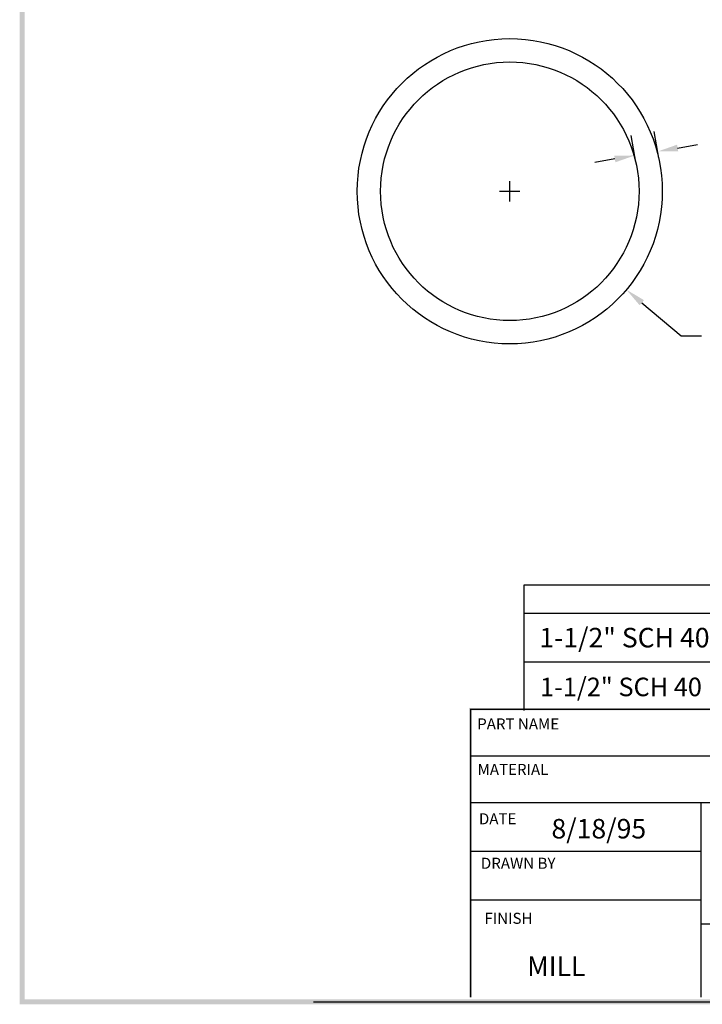
# Model space of a CAD drawing. Extents: x 23.5 to 33.6, y -3.1 to 10.
# Drawn here: x 23.9 to 28.1, y -2.9 to 3.2 of the extents above; entities that cross this region are included whole.
import ezdxf

# ---------------------------------------------------------------- set-up
doc = ezdxf.new("R2010")
doc.units = 0
doc.header["$LTSCALE"] = 0.6
doc.header["$MEASUREMENT"] = 0
doc.layers.get('0').update_dxf_attribs({"linetype": 'CONTINUOUS'})
doc.layers.get('DEFPOINTS').update_dxf_attribs({"linetype": 'CONTINUOUS'})
doc.layers.add('DIM', color=1, linetype='CONTINUOUS')
doc.layers.add('OBJ', color=3, linetype='CONTINUOUS')
doc.styles.add('BAVWM$0$STANDARD', font='txt')
doc.dimstyles.new('ROBS', dxfattribs={"dimtxt": 0.18, "dimasz": 0.18, "dimexe": 0.18, "dimexo": 0.0625, "dimgap": 0.09, "dimtad": 0, "dimtih": 1, "dimtoh": 1, "dimzin": 4, "dimdsep": 46, "dimtxsty": 'STANDARD', "dimcen": 0.09, "dimadec": 0, "dimazin": 0, "dimtfac": 1, "dimtofl": 0, "dimtmove": 0, "dimatfit": 3, "dimfxl": 1, "dimtolj": 1, "dimtzin": 12, "dimarcsym": 0})

# ---------------------------------------------------------------- blocks, each defined once
blk = doc.blocks.new('BAVWM')
for p, q in [((4.2136, 2.1394), (4.2136, 2.7852)), ((4.2136, 2.7852), (9.3938, 2.7852)), ((4.2136, 2.6394), (9.3938, 2.6394)), ((4.2136, 2.3894), (9.3938, 2.3894)), ((3.9371, 2.1481), (3.9371, 0.6642)), ((3.9371, 2.1481), (3.9371, 1.6642)), ((3.9371, 2.1461), (9.383, 2.1461)), ((3.9371, 1.9061), (9.383, 1.9061)), ((5.1228, 1.6642), (3.9371, 1.6642)), ((5.1228, 1.6661), (9.383, 1.6661)), ((5.1228, 1.6642), (5.1228, 0.6642)), ((5.1228, 1.4142), (3.9371, 1.4142)), ((5.1228, 1.1642), (3.9371, 1.1642))]:
    blk.add_line(p, q)
at = {"color": 7}
for p, q in [((5.1228, 1.0411), (9.3728, 1.0411)), ((3.1299, 0.6404), (9.3799, 0.6404))]:
    blk.add_line(p, q, dxfattribs=at)
for points in [[(1.6424, 11.1404), (1.6174, 11.1404), (1.6424, 0.6529), (1.6174, 0.6279)], [(1.6424, 0.6529), (1.6174, 0.6279), (9.3674, 0.6529), (9.3924, 0.6279)]]:
    blk.add_trace(points, dxfattribs=at)
for points in [[(3.9303, 0.6642), (3.9438, 0.6642), (3.9304, 2.1549), (3.9439, 2.1414)], [(3.9303, 2.1529), (3.9438, 2.1394), (9.383, 2.1529), (9.383, 2.1394)]]:
    blk.add_trace(points)
at = {"style": 'BAVWM$0$STANDARD'}
for s, p in [('PART NAME', (3.9722, 2.0418)), ('MATERIAL', (3.9744, 1.8075)), ('DATE    ', (3.9812, 1.5537)), ('DRAWN BY', (3.9912, 1.325)), ('FINISH', (4.0095, 1.0418))]:
    blk.add_text(s, height=0.05695, dxfattribs=at).set_placement(p)
blk = doc.blocks.new('*D2')
at = {"color": 0, "linetype": 'ByBlock'}
for p, q in [((27.6728, 2.2594), (27.6728, 2.3854)), ((27.6098, 2.3224), (27.7358, 2.3224)), ((28.4952, 1.6285), (28.7401, 1.422)), ((28.7401, 1.422), (28.8661, 1.422))]:
    blk.add_line(p, q, dxfattribs=at)
blk.add_solid([(28.5088, 1.6446), (28.4817, 1.6125), (28.3989, 1.7098)], dxfattribs=at)
at = {"layer": 'DEFPOINTS', "color": 0, "linetype": 'ByBlock'}
for p in [(26.9467, 2.9349), (28.3989, 1.7098)]:
    blk.add_point(p, dxfattribs=at)
at = {"color": 0, "linetype": 'ByBlock', "insert": (29.5066, 1.422), "char_height": 0.126, "attachment_point": 5}
blk.add_mtext('\\A1;∅1.90[∅48.3]', dxfattribs=at)
blk = doc.blocks.new('*D3')
at = {"color": 0, "linetype": 'ByBlock'}
for p, q in [((28.4585, 2.5029), (28.4297, 2.6693)), ((28.6014, 2.5276), (28.5726, 2.694)), ((28.7182, 2.5914), (28.8424, 2.6129)), ((28.327, 2.5236), (28.2029, 2.5021))]:
    blk.add_line(p, q, dxfattribs=at)
for points in [[(28.7146, 2.6121), (28.7218, 2.5707), (28.5941, 2.5699)], [(28.3235, 2.5443), (28.3306, 2.5029), (28.4512, 2.5451)]]:
    blk.add_solid(points, dxfattribs=at)
at = {"layer": 'DEFPOINTS', "color": 0, "linetype": 'ByBlock'}
for p in [(28.5941, 2.5699), (28.466, 2.4598), (28.6089, 2.4845)]:
    blk.add_point(p, dxfattribs=at)
at = {"color": 0, "linetype": 'ByBlock', "insert": (29.2414, 2.6129), "char_height": 0.126, "attachment_point": 5}
blk.add_mtext('\\A1;.14[3.7]', dxfattribs=at)

msp = doc.modelspace()

# ---------------------------------------------------------------- linework, layer by layer
at = {"layer": 'OBJ', "color": 7}
for radius in [0.95, 0.805]:
    msp.add_circle((26.9392, 2.1719), radius, dxfattribs=at)

# ---------------------------------------------------------------- block references
at = {"color": 7, "xscale": 1.209999999999999, "yscale": 1.209999999999999, "zscale": 1.209999999999999}
msp.add_blockref('BAVWM', (21.9299, -3.6486), dxfattribs=at)

# ---------------------------------------------------------------- texts
at = {"layer": 'DIM', "color": 7}
for s, height, p in [('1-1/2" SCH 40 (6063) ALUMINUM PIPE', 0.121476, (27.1231, -0.6672)), ('1-1/2" SCH 40 (304) STAINLESS STEEL PIPE', 0.1155, (27.1274, -0.9711)), ('8/18/95', 0.12148, (27.1988, -1.8565)), ('MILL', 0.12148, (27.0474, -2.7124))]:
    msp.add_text(s, height=height, dxfattribs=at).set_placement(p)

# ---------------------------------------------------------------- dimensions: what is measured, and where the dimension line sits
dim = msp.add_diameter_dim_2p(p1=(26.2131, 2.7845), p2=(27.6653, 1.5594), dimstyle='ROBS', override={"dimscale": 0.7, "dimatfit": 2}, dxfattribs=at)
dim.commit()
dim.dimension.update_dxf_attribs({"geometry": '*D2', "text_midpoint": (28.773, 1.2716), "dimtype": 163, "insert": (-0.7336, -0.1504)})
dim = msp.add_linear_dim(base=(27.8605, 2.4194), p1=(27.7324, 2.3093), p2=(27.8753, 2.3341), angle=9.82704, dimstyle='ROBS', override={"dimscale": 0.7, "dimatfit": 2}, dxfattribs=at)
dim.commit()
dim.dimension.update_dxf_attribs({"geometry": '*D3', "text_midpoint": (28.5078, 2.4624), "insert": (-0.7336, -0.1504)})

doc.saveas('drawing.dxf')
